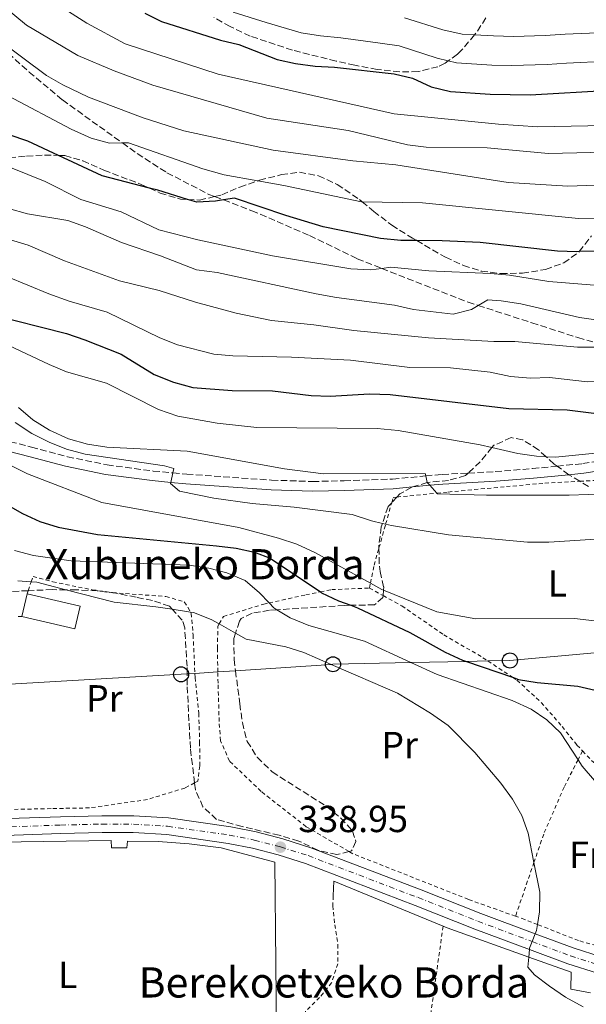
# Model space of a CAD drawing. Units: metres. Extents: x 626969 to 630372, y 4780513 to 4782889.
# Drawn here: x 627351 to 627502, y 4782115 to 4782377 of the extents above; entities that cross this region are included whole.
import ezdxf
from ezdxf.enums import TextEntityAlignment as Align

# ---------------------------------------------------------------- set-up
doc = ezdxf.new("R2010")
doc.units = ezdxf.units.M
doc.header["$MEASUREMENT"] = 0
for name, pattern in [('DGN Style 2', [1.7399219301090239, 1.043953158065414, -0.6959687720436097]), ('DGN Style 3', [2.435890702152634, 1.739921930109024, -0.6959687720436097]), ('DGN Style 4', [2.7856150101045474, 1.391937544087219, -0.6959687720436097, 0.001739921930109024, -0.6959687720436097]), ('DGN Style 5', [1.217945351076317, 0.5219765790327072, -0.6959687720436097])]:
    doc.linetypes.add(name, pattern=pattern)
for name, color, linetype, lineweight in [('Borda', 1, 'Continuous', 13), ('Camino', 7, 'DGN Style 3', 0), ('Carretera', 9, 'Continuous', 0), ('Cauce lineal no visto', 142, 'DGN Style 5', 0), ('Cota de punto acotado terreno', 7, 'Continuous', 0), ('Curva de nivel directora', 30, 'Continuous', 30), ('Curva de nivel intermedia', 30, 'Continuous', 0), ('Eje de carretera', 7, 'DGN Style 4', 0), ('Etiqueta de uso rústico', 92, 'Continuous', 0), ('Línea  de muro-pared o tapia', 1, 'Continuous', 13), ('Línea blanca (vial)', 7, 'Continuous', 13), ('Línea telefónica', 7, 'Continuous', 0), ('Margen derecho', 7, 'Continuous', 0), ('Poste telefónico', 7, 'Continuous', 0), ('Punto acotado terreno (símbolo)', 7, 'Continuous', 0), ('Senda', 7, 'DGN Style 3', 0), ('Tela metálica o alambrada', 7, 'DGN Style 2', 0), ('Texto de Borda', 7, 'Continuous', 0), ('Zona arbolada', 92, 'DGN Style 3', 0)]:
    doc.layers.add(name, color=color, linetype=linetype, lineweight=lineweight)
doc.styles.add('Style-Arial', font='arial.ttf')

# ---------------------------------------------------------------- blocks, each defined once
blk = doc.blocks.new('5PATER')
at = {"layer": 'Cauce lineal no visto', "linetype": 'Continuous', "lineweight": 0}
h = blk.add_hatch(color=51, dxfattribs=at)
edge = h.paths.add_edge_path()
edge.add_ellipse((0, 0), major_axis=(-0.1095731443231308, -0.1110710700762829), ratio=0.9994222409660317, start_angle=0, end_angle=360)
blk = doc.blocks.new('5PTT')
at = {"layer": 'Poste telefónico', "color": 7, "linetype": 'Continuous', "lineweight": 30}
blk.add_circle((2.382683753967285e-05, 4.306399822235108e-05), 0.1995000005932858, dxfattribs=at)

msp = doc.modelspace()

# ---------------------------------------------------------------- linework, layer by layer
at = {"layer": 'Borda', "color": 1, "linetype": 'Continuous', "lineweight": 13, "elevation": 340.3999999999942, "flags": 128}
msp.add_lwpolyline([(627367.3099999997, 4782220.810000001), (627365.9100000003, 4782214.789999999), (627351.8600000005, 4782218.060000001), (627353.2599999999, 4782224.08), (627367.3099999997, 4782220.810000001)], close=True, dxfattribs=at)
at = {"layer": 'Borda', "color": 23, "linetype": 'Continuous', "lineweight": 0, "elevation": 340.3999999999942, "flags": 128}
for points in [[(627353.2599999999, 4782224.08), (627367.3099999997, 4782220.810000001), (627365.9100000003, 4782214.789999999), (627351.8600000005, 4782218.060000001)], [(627351.8600000005, 4782218.060000001), (627353.2599999999, 4782224.08)]]:
    msp.add_lwpolyline(points, dxfattribs=at)
at = {"layer": 'Camino', "color": 7, "linetype": 'DGN Style 3', "lineweight": 0}
msp.add_polyline3d([(627341.6499999972, 4782266.260000001, 356.6100000000005), (627354.3799999988, 4782263.060000001, 356.9600000000063), (627363.9999999991, 4782260.500000001, 356.8699999999953), (627374.4999999999, 4782258.310000001, 358.1300000000046), (627386.78, 4782256.689999999, 359.6300000000047), (627392.0100000004, 4782256.2, 360.2700000000042), (627395.6700000016, 4782255.850000001, 360.7100000000065), (627418.1999999977, 4782254.27, 361.3500000000058), (627429.1499999978, 4782253.9, 362.1499999999942), (627437.510000002, 4782254.080000001, 363.0700000000069), (627450.3700000009, 4782254.540000002, 363.8999999999942), (627459.1900000009, 4782255.380000004, 364.7400000000054), (627463.5799999986, 4782255.800000003, 365.1499999999941), (627470.4699999974, 4782256.16, 365.8999999999942), (627477.6799999981, 4782256.529999999, 366.6799999999931), (627487.5599999976, 4782257.34, 367.4100000000034), (627494.0799999976, 4782257.980000001, 368.0800000000019), (627500.9100000006, 4782258.65, 368.7700000000041), (627510.6200000002, 4782260.120000001, 369.4600000000066)], dxfattribs=at)
at = {"layer": 'Carretera', "color": 9, "linetype": 'Continuous', "lineweight": 0}
for points in [[(627334.4999999997, 4782163.910000001, 335.6499999999942), (627362.0900000007, 4782164.859999999, 336.3099999999977), (627373.1200000013, 4782165.119999998, 336.8600000000006), (627381.5799999993, 4782165.100000001, 337), (627390.8099999983, 4782164.53, 337.4199999999983), (627407.3900000011, 4782162.17, 338.25), (627414.1200000013, 4782160.830000001, 338.3899999999995), (627421.170000001, 4782158.980000001, 338.8099999999977), (627428.6600000011, 4782156.62, 338.8099999999977), (627457.9699999989, 4782145.430000001, 339.2200000000012), (627473.8599999987, 4782139.15, 339.7799999999988), (627488.3000000002, 4782133.75, 340), (627498.3799999986, 4782129.980000001, 340.3399999999965), (627506.0699999998, 4782127.550000002, 340.4700000000012)], [(627504.8700000017, 4782123.26, 340.4700000000012), (627496.9300000002, 4782125.759999999, 340.3399999999965), (627486.7600000025, 4782129.57, 340), (627472.2600000027, 4782134.999999999, 339.7799999999988), (627456.3599999994, 4782141.269999999, 339.2200000000012), (627427.1999999993, 4782152.410000001, 338.8099999999977), (627419.9400000017, 4782154.689999999, 338.8099999999977), (627413.1200000021, 4782156.480000001, 338.3899999999995), (627406.649999999, 4782157.769999999, 338.25), (627390.3500000023, 4782160.09, 337.4199999999983), (627381.4400000006, 4782160.640000002, 337), (627373.1599999993, 4782160.659999999, 336.8600000000006), (627362.2199999981, 4782160.410000001, 336.3099999999977), (627334.7800000012, 4782159.460000001, 335.6499999999942)]]:
    msp.add_polyline3d(points, dxfattribs=at)
at = {"layer": 'Curva de nivel directora', "color": 30, "linetype": 'Continuous', "lineweight": 30, "flags": 128}
for points, elevation in [([(627384.5000000001, 4782378.350000001), (627388.9699999982, 4782376.100000001), (627404.6599999992, 4782371.170000002), (627409.5199999985, 4782369.980000002), (627419.6799999997, 4782366.050000001), (627424.5599999991, 4782364.980000002), (627429.7800000004, 4782364.270000001), (627434.9500000004, 4782363.990000002), (627450.8, 4782362.230000001), (627455.6599999993, 4782361.050000001), (627460.6599999995, 4782358.779999999), (627465.7699999991, 4782357.480000001), (627476.3300000003, 4782356.800000002), (627486.980000001, 4782356.670000002), (627508.2499999988, 4782357.880000001)], 425), ([(627520.9199999999, 4782315.300000001), (627499.9999999986, 4782314.970000003), (627499.3499999982, 4782314.960000001), (627494.2000000007, 4782315.140000002), (627473.6300000002, 4782317.390000001), (627463.5400000006, 4782317.86), (627456.7900000004, 4782317.890000002), (627452.53, 4782317.910000001), (627447.1900000002, 4782318.440000001), (627431.9599999997, 4782321.57), (627421.9799999996, 4782324.57), (627408.3499999995, 4782329.190000001), (627405.4599999995, 4782328.700000001), (627403.3000000003, 4782328.340000001), (627398.3200000003, 4782328.07), (627395.8899999984, 4782328.810000001), (627387.949999999, 4782331.270000001), (627385.7499999995, 4782331.840000001), (627373.199999999, 4782335.12), (627361.5899999995, 4782340.54), (627353.4099999988, 4782344.36), (627338.7300000003, 4782349.300000003)], 400), ([(627343.3399999993, 4782298.369999999), (627363.7399999998, 4782293.210000004), (627368.6300000004, 4782291.570000002), (627378.2899999986, 4782287.75), (627387.0399999993, 4782282.340000001), (627392.1199999999, 4782280.28), (627397.3099999999, 4782278.920000001), (627407.7199999992, 4782278.04), (627418.4300000002, 4782277.970000001), (627428.7700000001, 4782276.770000001), (627433.7699999979, 4782276.560000001), (627444.2099999986, 4782277.220000003), (627449.7400000006, 4782277.060000001), (627481.2900000003, 4782273.320000002), (627496.78, 4782272.980000002), (627512.3999999994, 4782271.02)], 375), ([(627331.3299999996, 4782257.080000001), (627352.0199999985, 4782245.42), (627356.6399999986, 4782243.300000001), (627361.4699999989, 4782241.779999999), (627371.9599999986, 4782239.840000001), (627403.5399999993, 4782236.820000002), (627408.7800000008, 4782236.220000003), (627413.7099999995, 4782235.140000001), (627417.8400000001, 4782233.54), (627431.2099999987, 4782224.57), (627431.5099999983, 4782224.369999999), (627436.03, 4782222.230000001), (627439.3200000002, 4782221.01), (627441.0900000005, 4782220.359999999), (627454.9599999997, 4782213.820000002), (627464.3899999999, 4782208.550000001), (627468.9400000008, 4782206.480000001), (627470.0099999993, 4782206.11), (627482.2800000004, 4782201.880000001), (627483.8699999995, 4782201.330000001), (627488.8000000004, 4782200.5), (627499.5699999996, 4782199.570000002), (627509.5899999999, 4782197.27)], 350)]:
    msp.add_lwpolyline(points, dxfattribs=dict(at, elevation=elevation))
at = {"layer": 'Curva de nivel intermedia', "color": 30, "linetype": 'Continuous', "lineweight": 0, "flags": 128}
for points, elevation in [([(627359.6300000015, 4782381.719999999), (627369.130000001, 4782375.630000001), (627379.3100000002, 4782370.149999999), (627404.0300000012, 4782362.079999999), (627450.8300000014, 4782351.59), (627478.5300000019, 4782348.819999999), (627488.9500000002, 4782348.17), (627511.1400000011, 4782348.58), (627524.3600000021, 4782349.409999999), (627545.9400000006, 4782351.499999999), (627584.6200000005, 4782356.100000001), (627600.9100000004, 4782357.609999998), (627617.1700000013, 4782360.269999998), (627628.3400000005, 4782362.850000001), (627630.2400000005, 4782363.220000001), (627643.570000001, 4782365.859999998), (627659.9000000014, 4782368.239999998), (627664.8400000011, 4782369.570000002), (627679.0000000009, 4782375.730000001), (627692.9599999996, 4782384.220000001)], 420), ([(627344.7400000007, 4782382.019999999), (627353.0800000002, 4782375.119999998), (627366.7000000014, 4782367.11), (627376.400000002, 4782362.960000002), (627386.6600000015, 4782359.199999999), (627416.9700000006, 4782350.390000001), (627438.5700000013, 4782347.140000001), (627454.3400000005, 4782343.31), (627459.3000000005, 4782342.689999999), (627475.5400000013, 4782342.59), (627491.8100000012, 4782341.05), (627503.0600000008, 4782341.27), (627513.630000001, 4782340.71), (627519.7000000017, 4782340.390000001), (627530.3600000013, 4782340.719999999), (627546.0900000003, 4782343.609999999), (627550.7700000008, 4782344), (627562.7000000001, 4782345), (627573.5300000017, 4782346.989999999), (627605.9300000007, 4782350.100000001), (627622.5400000003, 4782352.239999999), (627625.3200000008, 4782352.880000001), (627632.7100000002, 4782354.600000001), (627637.4500000011, 4782356.17)], 415.0000000000002), ([(627408.0099999999, 4782378.619999999), (627416.7800000006, 4782375.859999998), (627426.0600000012, 4782373.08), (627431.2100000009, 4782372.3), (627436.5799999998, 4782371.789999999), (627446.4700000006, 4782370.42), (627452.1700000003, 4782369.649999999), (627462.2100000007, 4782366.359999999), (627465.1800000012, 4782365.640000001), (627467.3200000003, 4782365.13), (627476.7700000006, 4782364.529999998), (627481.9400000006, 4782364.42), (627491.4400000002, 4782364.680000001), (627496.6200000013, 4782365), (627507.6500000019, 4782365.539999999)], 430.0000000000001), ([(627453.5400000004, 4782377.07), (627463.7599999997, 4782373.930000001), (627468.8700000015, 4782372.77), (627472.1799999997, 4782372.56), (627477.2100000009, 4782372.26), (627482.5399999997, 4782372.099999999), (627490.9200000016, 4782372.4), (627496.2700000004, 4782372.77), (627507.0500000007, 4782373.199999998), (627512.4700000009, 4782372.929999998), (627517.7700000005, 4782372.720000001), (627522.9400000006, 4782372.890000001), (627530.9, 4782373.720000001), (627536.26, 4782374.289999999), (627543.4000000014, 4782374.740000002), (627549.2100000007, 4782374.939999999), (627554.1799999995, 4782375.489999999), (627564.1200000015, 4782376.58), (627570.7700000012, 4782377.3)], 435), ([(627345.38, 4782371.46), (627358.42, 4782361.789999999), (627362.7400000007, 4782359.289999999), (627369.54, 4782355.970000001), (627384.0599999998, 4782350.519999999), (627394.9100000015, 4782347.029999999), (627418.6000000001, 4782341.92), (627439.8400000011, 4782339.060000001), (627451.2000000002, 4782338.07), (627481.0599999999, 4782333.369999997), (627496.9100000019, 4782332.369999998), (627509.4500000012, 4782332.78), (627517.9300000014, 4782333.06), (627522.9000000004, 4782333.58), (627533.3400000008, 4782335.319999999), (627560.7900000011, 4782337.84), (627574.1200000017, 4782339.060000001), (627590.0700000019, 4782340.909999999), (627623.3600000006, 4782345.439999999), (627624.3700000008, 4782345.580000001), (627635.5800000003, 4782347.499999999), (627656.1100000005, 4782351.77)], 410), ([(627348.2000000008, 4782356.320000002), (627364.9300000012, 4782347.539999999), (627370.2300000007, 4782345.09), (627375.1600000015, 4782343.830000001), (627378.5800000014, 4782343.84), (627380.1700000007, 4782343.84), (627399.9600000009, 4782336.970000001), (627405.6400000005, 4782335.34), (627414.530000002, 4782333.759999999), (627421.5000000013, 4782332.519999999), (627442.0800000007, 4782328.24), (627442.2599999994, 4782328.24), (627458.3400000016, 4782327.960000001), (627499.7999999997, 4782323.759999999), (627505.6700000016, 4782323.709999999)], 405.0000000000002), ([(627343.7100000003, 4782339.359999998), (627358.04, 4782333.630000002), (627367.5000000016, 4782328.819999999), (627378.2300000006, 4782325.560000001), (627388.2199999995, 4782320.779999999), (627398.6199999999, 4782318.130000001), (627418.4200000013, 4782313.859999999), (627439.2799999999, 4782310.399999999), (627444.5199999993, 4782310.130000001), (627447.4900000021, 4782310.529999998), (627449.9400000018, 4782310.869999998), (627460.0300000013, 4782309.829999999), (627476.4199999997, 4782309.149999999), (627481.4100000008, 4782308.759999998), (627491.9400000008, 4782307.050000001), (627507.3200000012, 4782305.83)], 395.0000000000002), ([(627343.2099999996, 4782327.829999999), (627353.3200000017, 4782324.970000001), (627364.0700000006, 4782323.210000001), (627368.8000000003, 4782321.579999999), (627378.3500000011, 4782317.410000001), (627388.6599999998, 4782313.890000001), (627398.3100000013, 4782310.140000001), (627403.7800000008, 4782309.390000001), (627430.0800000001, 4782303.77), (627435.4400000023, 4782302.769999998), (627450.8899999994, 4782300.779999998), (627455.9299999998, 4782299.599999999), (627466.4599999997, 4782298.329999999), (627471.3600000015, 4782299.609999999), (627473.1299999995, 4782300.679999998), (627475.6599999998, 4782302.199999998), (627479.2000000003, 4782301.92), (627484.4800000021, 4782301.060000001), (627500.0299999999, 4782297.439999999), (627504.980000001, 4782296.769999999)], 390.0000000000002), ([(627339.7400000006, 4782320.84), (627353.5100000015, 4782316.729999999), (627363.2300000001, 4782312.569999999), (627377.8000000013, 4782307.199999998), (627388.3600000005, 4782304.679999999), (627398.0300000019, 4782301.57), (627408.8300000001, 4782298.619999999), (627418.2100000011, 4782296.659999999), (627429.480000001, 4782295.52), (627440.0800000001, 4782294.009999999), (627459.9300000007, 4782292.07), (627477.2700000014, 4782291.119999998), (627482.8400000014, 4782291.109999999), (627499.5600000005, 4782289.609999999)], 385), ([(627342.1900000004, 4782310.640000001), (627359.0200000014, 4782303.759999998), (627364.4100000004, 4782301.850000001), (627374.490000001, 4782298.930000001), (627388.5300000003, 4782292.06), (627393.1900000006, 4782290.220000001), (627402.9100000013, 4782287.73), (627407.9000000004, 4782287.260000001), (627423.5000000017, 4782286.960000001), (627439.2000000017, 4782286.099999998), (627454.9500000008, 4782284.16), (627465.7800000003, 4782284.130000001), (627476.3100000002, 4782282.929999999), (627481.7400000016, 4782281.779999999), (627486.99, 4782281.33), (627492.1200000019, 4782281.489999999), (627502.1399999999, 4782280.419999998), (627508.2500000009, 4782280.49), (627529.2300000003, 4782279.48), (627534.6500000006, 4782279.640000001), (627535.7200000013, 4782279.830000001), (627539.7699999993, 4782280.57), (627544.7699999993, 4782280.470000001)], 380.0000000000002), ([(627499.5600000005, 4782289.609999999), (627504.8400000001, 4782289.59), (627507.3400000012, 4782289.88), (627509.9600000009, 4782290.189999999), (627525.6299999994, 4782288.829999999), (627530.6299999995, 4782288.839999998), (627546.3899999998, 4782290.48), (627551.8600000015, 4782290.439999999), (627562.7600000004, 4782291.289999999), (627572.7500000015, 4782293.970000001), (627587.5799999997, 4782299.04), (627600.28, 4782302.449999998), (627605.3200000003, 4782304.25), (627607.94, 4782304.489999999), (627610.3099999994, 4782304.710000001), (627620.9100000008, 4782303.640000001), (627630.2900000019, 4782304.189999999), (627636.290000001, 4782304.939999999), (627641.7800000006, 4782304.67), (627646.7400000005, 4782305.350000001)], 385), ([(627332.900000001, 4782297.34), (627359.1200000019, 4782284.989999999), (627363.7400000021, 4782283.080000001), (627374.3900000004, 4782280.01), (627388.1600000013, 4782273.009999999), (627393.2900000011, 4782271.27), (627403.7800000008, 4782269.390000001), (627414.2600000015, 4782268.21), (627446.2600000005, 4782268.02), (627451.8399999995, 4782267.470000001), (627473.6300000002, 4782263.619999999), (627476.7900000007, 4782262.91), (627483.7000000019, 4782261.359999999), (627488.6399999994, 4782260.609999998), (627491.190000002, 4782260.480000001), (627493.6500000008, 4782260.349999999), (627504.3200000015, 4782261.42)], 370.0000000000002), ([(627350.9400000012, 4782273.539999999), (627354.7499999999, 4782270.289999999), (627359.1900000012, 4782267.510000001), (627364.2600000006, 4782265.269999999), (627369.2699999996, 4782263.84), (627374.4400000018, 4782262.990000002), (627395.8200000013, 4782261.980000001), (627421.6900000013, 4782257.239999999), (627432.02, 4782255.949999998), (627459.0400000013, 4782255.99), (627459.1900000009, 4782255.38), (627459.6100000012, 4782253.640000001), (627460.2700000005, 4782252.91), (627462.1400000014, 4782250.82), (627462.3, 4782250.639999999), (627475.3500000013, 4782250.230000001), (627497.2800000006, 4782250.279999999), (627507.4400000018, 4782250.63)], 365.0000000000002), ([(627350.0600000004, 4782269.569999999), (627354.5399999998, 4782266.699999999), (627359.0700000006, 4782264.31), (627363.7300000008, 4782262.499999999), (627368.6600000015, 4782261.189999999), (627389.7500000006, 4782258.08), (627392.2699999996, 4782257.34), (627392.0100000004, 4782256.199999998), (627391.4600000004, 4782253.67), (627391.4000000001, 4782253.399999999), (627393.7900000019, 4782251.320000002), (627402.8300000008, 4782249.48), (627413.0700000002, 4782248.070000002), (627424.1800000013, 4782247.119999999), (627439.6199999996, 4782245.109999999), (627444.7400000005, 4782243.42), (627447.6600000019, 4782242.749999999), (627448.5300000013, 4782242.55), (627450.0700000013, 4782242.199999999), (627465.2599999994, 4782239.759999998), (627486.2200000009, 4782237.789999999), (627491.9400000008, 4782237.779999998), (627507.1199999999, 4782238.739999999)], 360), ([(627348.8900000014, 4782258.16), (627353.3600000017, 4782255.92), (627373.1299999999, 4782248.359999999), (627409.5499999998, 4782241.689999999), (627420.0300000005, 4782238.890000001), (627424.8899999999, 4782237.230000001), (627429.7100000011, 4782235.06), (627444.47, 4782226.899999999), (627447.4900000021, 4782225.23), (627447.9500000002, 4782225.04), (627462.1200000013, 4782219.269999999), (627472.5199999993, 4782217.409999998), (627498.7300000013, 4782217.480000001), (627504.0199999998, 4782216.91), (627514.0600000002, 4782214.409999999), (627518.9700000009, 4782212.399999999), (627525.54, 4782210.320000002), (627532.2600000012, 4782208.2)], 355.0000000000002), ([(627349.8600000015, 4782235.609999999), (627354.9700000011, 4782234.210000001), (627365.0000000005, 4782232.789999999), (627396.3399999999, 4782231.680000001), (627401.520000001, 4782230.84), (627406.3700000015, 4782229.630000001), (627411.2000000017, 4782227.63), (627414.9900000002, 4782224.369999999), (627417.5600000008, 4782221.649999999), (627418.8100000002, 4782220.319999999), (627419.6300000005, 4782219.829999999), (627423.2000000001, 4782217.710000001), (627428.0999999996, 4782215.689999999), (627442.9500000001, 4782211.45), (627455.2600000014, 4782205.8), (627462.2100000007, 4782202.599999999), (627482.1600000019, 4782195.720000001), (627487.1799999999, 4782193.439999999), (627491.3600000018, 4782190.58), (627494.9600000005, 4782187.100000001), (627499.67, 4782179.989999999), (627500.8000000011, 4782178.279999999)], 345.0000000000002), ([(627350.8200000004, 4782227.489999999), (627354.3299999996, 4782227.239999999), (627355.8099999994, 4782227.13), (627363.5800000011, 4782225.140000001), (627376.4199999999, 4782221.850000001), (627387.4300000004, 4782220.63), (627391.8300000015, 4782219.960000001), (627396.6700000007, 4782219.219999999), (627397.4599999997, 4782219.099999999), (627402.1200000001, 4782217.270000001), (627404.2800000014, 4782216.060000001), (627408.6400000001, 4782213.600000001), (627411.4600000009, 4782212.009999999), (627421.9800000018, 4782209.999999999), (627426.7500000017, 4782208.509999998), (627434.0499999997, 4782205.320000002), (627451.6600000006, 4782197.640000001), (627460.4800000007, 4782192.399999999), (627465.1800000012, 4782189.119999998), (627472.2700000012, 4782181.9), (627479.1300000009, 4782173.730000001), (627482.2400000001, 4782169.539999999), (627484.7600000014, 4782165.159999999), (627486.4300000012, 4782160.449999999), (627487.950000001, 4782152.710000002), (627489.5200000001, 4782144.789999999)], 340.0000000000002), ([(627500.8000000011, 4782178.279999999), (627504.050000001, 4782174.46)], 345.0000000000002), ([(627489.5200000001, 4782144.789999999), (627489.4599999997, 4782139.619999997), (627488.900000001, 4782136.210000001), (627488.6399999994, 4782134.630000001), (627488.2999999997, 4782133.75), (627487.4800000016, 4782131.679999999), (627486.7999999999, 4782129.949999998), (627486.7599999997, 4782129.57), (627486.5800000008, 4782127.55), (627486.3399999995, 4782124.890000001), (627488.0700000017, 4782122.829999999), (627492.0700000004, 4782119.82), (627496.3200000017, 4782116.939999999), (627501.0100000012, 4782114.34)], 340.0000000000002)]:
    msp.add_lwpolyline(points, dxfattribs=dict(at, elevation=elevation))
at = {"layer": 'Eje de carretera', "color": 7, "linetype": 'DGN Style 4', "lineweight": 0}
msp.add_polyline3d([(627334.6399999999, 4782161.690000001, 335.6499999999942), (627362.1499999983, 4782162.630000001, 336.3099999999977), (627373.140000001, 4782162.890000001, 336.8600000000005), (627381.5100000016, 4782162.87, 336.9999999999999), (627390.5799999976, 4782162.310000001, 337.4199999999983), (627407.0199999996, 4782159.970000002, 338.2500000000001), (627413.6200000001, 4782158.660000001, 338.3899999999995), (627420.5599999981, 4782156.84, 338.9400000000023), (627427.9299999997, 4782154.510000001, 338.8099999999978), (627457.1700000004, 4782143.350000001, 339.2200000000012), (627473.0599999981, 4782137.080000001, 339.7799999999988), (627487.4799999995, 4782131.680000001, 340.0000000000001), (627497.6600000006, 4782127.869999999, 340.3399999999965), (627505.4699999981, 4782125.400000002, 340.4700000000011)], dxfattribs=at)
at = {"layer": 'Línea  de muro-pared o tapia', "color": 1, "linetype": 'Continuous', "lineweight": 13, "extrusion": (-0.009152476734902984, 0.0003285504484606034, 0.9999580612326799), "elevation": -3831.519249256809, "flags": 128}
msp.add_lwpolyline([(627411.4209566516, 4782145.326952663), (627411.5609507884, 4782149.226952874), (627440.6322043656, 4782137.276952229)], dxfattribs=at)
at = {"layer": 'Línea  de muro-pared o tapia', "color": 1, "linetype": 'Continuous', "lineweight": 13}
for points in [[(627337.9000000004, 4782090.180000001, 336.570000000007), (627337.29, 4782103.859999999, 336.570000000007), (627335.6399999997, 4782125.130000001, 336.1499999999942), (627333.1500000004, 4782154.66, 336.7100000000065), (627333.1699999999, 4782156.189999999, 336.570000000007), (627333.4600000001, 4782156.99, 336.570000000007), (627334.9299999997, 4782157.119999999, 336.5800000000018), (627345.6399999997, 4782158.07, 336.7100000000065), (627375.6200000001, 4782158.49, 338.1000000000058), (627375.6799999997, 4782156.600000001, 338.1000000000058), (627379.79, 4782156.600000001, 338.1000000000058), (627379.9199999999, 4782158.350000001, 338.1000000000058), (627388.1100000005, 4782158.26, 338.1000000000058), (627396.2999999998, 4782157.689999999, 338.3699999999953), (627404.8300000001, 4782156.539999999, 338.7899999999936), (627419.0700000003, 4782152.789999999, 339.2100000000065), (627419.5899999999, 4782098.970000001, 338.1000000000058), (627418.6200000001, 4782097.680000001, 338.2299999999959)], [(627463.7999999998, 4782135.76, 340.1699999999983), (627464.8899999997, 4782135.32, 340.179999999993), (627486.5800000001, 4782127.550000001, 340.9100000000035), (627497.7999999998, 4782123.539999999, 341.2899999999936), (627497.7400000002, 4782119.060000001, 341.2899999999936), (627502.9500000002, 4782118.060000001, 341.2899999999936)]]:
    msp.add_polyline3d(points, dxfattribs=at)
at = {"layer": 'Línea blanca (vial)', "color": 7, "linetype": 'Continuous', "lineweight": 13}
for points in [[(627334.4999999991, 4782163.910000003, 335.6499999999942), (627362.0900000002, 4782164.859999999, 336.3099999999977), (627373.1200000008, 4782165.119999999, 336.8600000000005), (627381.5799999987, 4782165.100000001, 336.9999999999999), (627390.8099999978, 4782164.530000002, 337.4199999999983), (627407.3900000006, 4782162.170000001, 338.2500000000001), (627414.1200000007, 4782160.830000003, 338.3899999999995), (627421.1700000005, 4782158.980000001, 338.8099999999978), (627428.6600000006, 4782156.620000001, 338.8099999999978), (627457.9699999985, 4782145.430000002, 339.2200000000012), (627473.8599999984, 4782139.15, 339.7799999999988), (627488.2999999997, 4782133.75, 340.1100000000007), (627498.3799999983, 4782129.980000002, 340.3399999999965), (627506.0699999994, 4782127.550000003, 340.4700000000011)], [(627334.7800000008, 4782159.460000002, 335.6499999999942), (627362.2199999976, 4782160.410000003, 336.3099999999977), (627373.1599999988, 4782160.66, 336.8600000000005), (627381.4400000002, 4782160.640000002, 336.9999999999999), (627390.3500000018, 4782160.09, 337.4199999999983), (627406.6499999985, 4782157.77, 338.2500000000001), (627413.1200000016, 4782156.480000002, 338.3899999999995), (627419.9400000012, 4782154.689999999, 338.8099999999978), (627427.1999999988, 4782152.410000003, 338.8099999999978), (627456.3599999989, 4782141.27, 339.2200000000012), (627472.2600000022, 4782135, 339.7799999999988), (627486.760000002, 4782129.57, 340.1100000000007), (627496.9299999997, 4782125.76, 340.3399999999965), (627504.8700000013, 4782123.260000001, 340.4700000000011)]]:
    msp.add_polyline3d(points, dxfattribs=at)
at = {"layer": 'Línea telefónica', "color": 7, "linetype": 'Continuous', "lineweight": 0}
msp.add_polyline3d([(627671.0799999976, 4782222.830000001, 348.2700000000041), (627641.3899999999, 4782218.840000001, 350), (627638.4300000007, 4782218.449999999, 351.5299999999988), (627632.7100000008, 4782217.680000001, 355), (627628.2600000027, 4782217.079999999, 355.6900000000023), (627626.8900000004, 4782216.9, 355.8999999999942), (627537.1900000003, 4782211.38, 355.8099999999977), (627532.8599999985, 4782210.98, 355.5200000000041), (627525.5399999983, 4782210.32, 355), (627481.5599999989, 4782206.350000001, 351.4400000000023), (627475.6999999982, 4782206.23, 350.8600000000006), (627470.010000002, 4782206.109999999, 350), (627455.260000002, 4782205.800000001, 345), (627434.5399999997, 4782205.350000001, 340.1199999999953), (627434.05, 4782205.32, 340), (627408.6299999994, 4782203.640000002, 339.5899999999965), (627403.9400000023, 4782203.319999999, 339.4400000000023), (627397.8500000014, 4782202.92, 339.2700000000041), (627395.7600000014, 4782202.779999999, 339.2100000000065), (627394.1700000024, 4782202.680000001, 339.1300000000047), (627348.6999999997, 4782200.09, 336.0500000000029)], dxfattribs=at)
at = {"layer": 'Margen derecho', "color": 7, "linetype": 'Continuous', "lineweight": 0}
msp.add_polyline3d([(627340.9699999979, 4782263.790000001, 356.5800000000019), (627353.7399999973, 4782260.57, 356.9299999999931), (627363.409999999, 4782258, 356.8399999999966), (627374.0700000008, 4782255.78, 358.1100000000006), (627386.4899999973, 4782254.140000002, 359.6100000000007), (627391.4600000004, 4782253.67, 360.1999999999973), (627395.4600000015, 4782253.290000002, 360.6799999999931), (627418.0700000003, 4782251.710000002, 361.3300000000018), (627429.1299999978, 4782251.340000001, 362.1300000000047), (627437.5900000001, 4782251.510000001, 363.0500000000029), (627450.5399999986, 4782251.980000001, 363.8899999999994), (627455.7100000008, 4782252.470000002, 364.3800000000046), (627460.2699999983, 4782252.91, 364.8099999999977), (627463.7699999987, 4782253.240000002, 365.1399999999995), (627477.8500000002, 4782253.970000002, 366.6699999999983), (627487.7899999978, 4782254.790000002, 367.3999999999942), (627497.2399999981, 4782255.720000002, 368.3500000000058), (627501.2300000002, 4782256.110000002, 368.7599999999946), (627511.0899999996, 4782257.600000001, 369.4499999999972)], dxfattribs=at)
at = {"layer": 'Senda', "color": 7, "linetype": 'DGN Style 3', "lineweight": 0}
msp.add_polyline3d([(627344.6000000022, 4782370.920000001, 410.3300000000018), (627353.7799999998, 4782362.690000001, 408.3899999999994), (627362.6700000013, 4782355.279999999, 407.1399999999995), (627372.4600000014, 4782348.210000002, 405.7500000000002), (627378.5799999969, 4782343.84, 404.479999999996), (627382.5100000009, 4782341.040000001, 403.6699999999984), (627390.3899999998, 4782335.949999999, 401.4400000000023), (627401.5799999969, 4782330.170000002, 400.0599999999977), (627403.0799999967, 4782329.600000001, 399.8699999999955), (627405.4599999995, 4782328.700000001, 399.5800000000018), (627412.9899999975, 4782325.850000001, 398.6699999999983), (627428.3399999987, 4782319.240000002, 396.7200000000013), (627440.9999999988, 4782313.079999999, 395.3399999999966), (627447.4899999975, 4782310.530000002, 394.1999999999972), (627470.4200000005, 4782301.560000001, 390.1999999999971), (627473.1299999995, 4782300.680000001, 389.7500000000001), (627487.399999999, 4782296.050000002, 387.4199999999982), (627499.6299999976, 4782292.140000002, 385.8999999999943), (627507.339999999, 4782289.880000004, 384.2799999999988)], dxfattribs=at)
at = {"layer": 'Tela metálica o alambrada', "color": 7, "linetype": 'DGN Style 2', "lineweight": 0, "extrusion": (-0.4420828772737053, 0.04578335283466886, 0.8958050090419334), "elevation": -58144.06729579958, "flags": 128}
msp.add_lwpolyline([(-4821331.625664501, 117957.5597512128), (-4821301.945652812, 117956.3447589678), (-4821278.452749762, 117956.3672588242)], dxfattribs=at)
at = {"layer": 'Tela metálica o alambrada', "color": 7, "linetype": 'DGN Style 2', "lineweight": 0}
for points in [[(627444.2100000001, 4782225.600000001, 354.8300000000018), (627444.4699999997, 4782226.9, 355.6900000000023), (627445.4500000002, 4782231.65, 358.8500000000058), (627446.75, 4782236.24, 360.0500000000029), (627448.5300000003, 4782242.550000001, 361.7100000000065), (627450.1399999997, 4782248.279999999, 363.2100000000065), (627450.54, 4782249.689999999, 363.5800000000018), (627451.54, 4782249.779999999, 363.7200000000012), (627462.1399999997, 4782250.82, 365.2299999999959), (627465.1600000003, 4782251.109999999, 365.6600000000035), (627480.6100000005, 4782252.550000001, 366.7700000000041), (627490.8300000001, 4782253.460000001, 367.0500000000029), (627500.1200000001, 4782253.960000001, 367.2299999999959), (627510.4299999997, 4782254.52, 367.429999999993)], [(627353.2599999999, 4782224.08, 340.3999999999942), (627353.54, 4782224.9, 340.5599999999977), (627354.3300000001, 4782227.24, 340.9900000000052), (627354.8200000003, 4782228.689999999, 341.2700000000041), (627360.0700000003, 4782227.25, 341.5800000000018), (627370.54, 4782225.140000001, 341.9199999999983), (627375.9699999997, 4782224.390000001, 341.9600000000065), (627390.0999999996, 4782223.34, 342.0500000000029), (627395.0300000003, 4782221.970000001, 341.9400000000023), (627396.6699999999, 4782219.220000001, 341.5899999999965), (627396.8899999997, 4782218.859999999, 341.5399999999936), (627397.3499999996, 4782213.109999999, 340.3300000000018), (627397.8499999996, 4782202.92, 339.7700000000041), (627397.9000000004, 4782201.84, 339.7100000000065), (627398.8700000001, 4782192.350000001, 339.2100000000065), (627399.0999999996, 4782184.67, 338.8399999999965), (627399.1299999999, 4782178.34, 338.75), (627398.6299999999, 4782174.26, 339.1900000000023), (627397.7599999999, 4782173.810000001, 339.2599999999948), (627395.1500000004, 4782172.470000001, 339.4900000000052), (627385.2100000001, 4782169.42, 339.6900000000023), (627369.8399999999, 4782167.189999999, 339.6499999999942), (627359.6100000005, 4782167.01, 339.0200000000041), (627344.2199999997, 4782166.66, 338.9799999999959)], [(627483.0499999998, 4782138.42, 340.5800000000018), (627470.5099999999, 4782142.890000001, 340.1100000000006), (627439.8099999997, 4782155.02, 339.5599999999977), (627438.7999999998, 4782155.600000001, 339.5099999999948), (627427.4000000004, 4782162.199999999, 339), (627415.4299999997, 4782171.58, 338.4499999999971), (627407.0499999998, 4782179.609999999, 338.0299999999988), (627404.6699999999, 4782185.039999999, 337.8899999999995), (627404.29, 4782190.130000001, 337.8899999999995), (627404, 4782200.32, 338.4499999999971), (627403.9400000004, 4782203.32, 338.8099999999977), (627403.8300000001, 4782209.600000001, 339.5599999999977), (627403.9500000002, 4782215.5, 341.0800000000018), (627404.2800000003, 4782216.060000001, 341.3600000000006), (627405.4500000002, 4782218.060000001, 342.3300000000018), (627416.1500000004, 4782221.34, 345.6699999999983), (627417.5599999997, 4782221.65, 346.2400000000052), (627427.2999999998, 4782223.779999999, 350.25), (627431.2100000001, 4782224.57, 351.2700000000041), (627434.2000000002, 4782225.17, 352.0500000000029), (627444.2100000001, 4782225.600000001, 354.8300000000018)], [(627444.2100000001, 4782225.600000001, 354.8300000000018), (627447.8600000005, 4782223.59, 354.6699999999983), (627452.8399999999, 4782220.850000001, 354.4499999999971), (627463.9900000002, 4782213.180000001, 353.3899999999995), (627474.3899999997, 4782207.100000001, 352.4700000000012), (627475.7000000002, 4782206.230000001, 352.1900000000023), (627482.2800000003, 4782201.880000001, 350.8099999999977), (627483.4400000004, 4782201.109999999, 350.5599999999977), (627489.8700000001, 4782195.210000001, 349.4900000000052), (627495.4299999997, 4782188.789999999, 347.7100000000065), (627499.3799999999, 4782183.880000001, 347.320000000007), (627500.8600000005, 4782182.33, 347.2799999999988)], [(627350.8499999996, 4782218.02, 340.3999999999942), (627351.8600000005, 4782218.060000001, 340.3999999999942)], [(627500.8600000005, 4782182.33, 347.2799999999988), (627499.6699999999, 4782179.99, 345.8800000000047), (627495.9699999997, 4782172.74, 341.5599999999977), (627490.5300000003, 4782160.230000001, 340.929999999993), (627487.9500000002, 4782152.710000001, 340.8099999999977), (627483.0499999998, 4782138.42, 340.5800000000018)], [(627500.8600000005, 4782182.33, 347.2799999999988), (627503.3200000003, 4782179.74, 347.1900000000023), (627509.9199999999, 4782174.49, 347.1900000000023), (627515.8200000003, 4782171.5, 347.1900000000023), (627516.4800000006, 4782171.279999999, 347.2100000000065)], [(627434.5899999999, 4782143.810000001, 338.929999999993), (627434.5099999999, 4782141.189999999, 339.0099999999948), (627435, 4782136.17, 339.1699999999983), (627435.8499999996, 4782130.9, 339.3399999999965), (627435.7999999998, 4782125.810000001, 339.5), (627434.1699999999, 4782120.730000001, 339.6600000000035), (627430.9800000006, 4782116.800000001, 339.679999999993), (627427.1900000004, 4782113.119999999, 339.570000000007), (627425.2699999996, 4782108.880000001, 339.4400000000023), (627423.8399999999, 4782095.58, 339.3000000000029)], [(627504.4800000006, 4782130.600000001, 341.1900000000023), (627499.7800000003, 4782131.949999999, 341.0800000000018), (627488.9000000004, 4782136.210000001, 340.7700000000041), (627485.4900000002, 4782137.550000001, 340.6699999999983), (627483.0499999998, 4782138.42, 340.5800000000018)]]:
    msp.add_polyline3d(points, dxfattribs=at)
at = {"layer": 'Zona arbolada', "color": 92, "linetype": 'DGN Style 3', "lineweight": 0}
for points in [[(627475.1799999997, 4782377.07, 451.0200000000041), (627472.5300000003, 4782372.970000001, 449.9499999999971), (627472.1799999997, 4782372.560000001, 449.8099999999977), (627468.3600000005, 4782368.119999999, 448.2799999999989), (627467.6600000003, 4782367.430000001, 447.8399999999965), (627465.1799999997, 4782365.640000001, 445.6900000000023), (627464.3200000003, 4782365.02, 444.9499999999971), (627462.4199999999, 4782364.109999999, 443.7299999999959), (627457.1699999999, 4782362.82, 441.3600000000006), (627452.2599999999, 4782362.710000001, 440.5099999999948), (627446.2800000003, 4782363.380000001, 440.5099999999948), (627440.2999999998, 4782364.480000001, 439.9499999999971), (627435.3399999999, 4782365.59, 439.9499999999971), (627423.7800000003, 4782368.51, 439.9499999999971), (627412.5499999998, 4782372.210000001, 439.9499999999971), (627407.2300000006, 4782374.75, 439.9799999999959), (627402.9000000004, 4782377.189999999, 440.5099999999948)], [(627475.1799999997, 4782377.07, 451.0200000000041), (627472.5300000003, 4782372.970000001, 449.9499999999971), (627472.1799999997, 4782372.560000001, 449.8099999999977), (627468.3600000005, 4782368.119999999, 448.2799999999989), (627467.6600000003, 4782367.430000001, 447.8399999999965), (627465.1799999997, 4782365.640000001, 445.6900000000023), (627464.3200000003, 4782365.02, 444.9499999999971), (627462.4199999999, 4782364.109999999, 443.7299999999959), (627457.1699999999, 4782362.82, 441.3600000000006), (627452.2599999999, 4782362.710000001, 440.5099999999948), (627446.2800000003, 4782363.380000001, 440.5099999999948), (627440.2999999998, 4782364.480000001, 439.9499999999971), (627435.3399999999, 4782365.59, 439.9499999999971), (627423.7800000003, 4782368.51, 439.9499999999971), (627412.5499999998, 4782372.210000001, 439.9499999999971), (627407.2300000006, 4782374.75, 439.9799999999959), (627402.9000000004, 4782377.189999999, 440.5099999999948)], [(627343.7100000001, 4782339.359999999, 406.6399999999995), (627353.0999999996, 4782340.34, 406.6999999999971), (627357.8600000005, 4782340.619999999, 408.3000000000029), (627361.5899999999, 4782340.539999999, 408.6900000000023), (627363.2800000003, 4782340.5, 408.8699999999953), (627368.0599999997, 4782339.119999999, 409.4100000000035), (627373.6600000003, 4782336.59, 409.4100000000035), (627383.5899999999, 4782332.84, 409.3899999999995), (627385.75, 4782331.84, 409.1600000000035), (627388.5800000001, 4782330.539999999, 408.8500000000058), (627394.04, 4782328.9, 408.8500000000058), (627395.8899999997, 4782328.810000001, 408.8500000000058), (627399.04, 4782328.67, 408.8500000000058), (627403.0800000001, 4782329.600000001, 408.8500000000058), (627404.9900000002, 4782330.050000001, 408.8500000000058), (627409.7800000003, 4782332.130000001, 409.4100000000035), (627414.5300000003, 4782333.76, 409.9799999999959), (627415.04, 4782333.930000001, 410.0399999999936), (627420.8300000001, 4782335.42, 411.9799999999959), (627425.5999999996, 4782336.08, 413.2899999999936), (627430.7100000001, 4782335.119999999, 413.8500000000058), (627435.6799999997, 4782332.84, 413.8500000000058), (627441.5800000001, 4782328.800000001, 413.7899999999936), (627442.2599999999, 4782328.24, 413.6000000000058), (627445.3700000001, 4782325.66, 412.7400000000052), (627450.1900000004, 4782321.980000001, 411.0299999999988), (627455.6299999999, 4782318.560000001, 409.6699999999983), (627456.79, 4782317.890000001, 409.4900000000052), (627464.4199999999, 4782313.49, 408.3000000000029), (627469.1900000004, 4782311.32, 408.2899999999936), (627473.9199999999, 4782309.800000001, 407.7400000000052), (627479.1500000004, 4782309.119999999, 407.75), (627484.8600000005, 4782309.24, 408.3699999999953), (627491.04, 4782310.25, 408.9700000000012), (627495.8799999999, 4782311.99, 409.4199999999983), (627499.9299999997, 4782314.880000001, 409.9600000000065), (627500, 4782314.970000001, 409.9700000000012), (627503.2300000006, 4782319.130000001, 410.5200000000041)], [(627343.7100000001, 4782339.359999999, 406.6399999999995), (627353.0999999996, 4782340.34, 406.6999999999971), (627357.8600000005, 4782340.619999999, 408.3000000000029), (627361.5899999999, 4782340.539999999, 408.6900000000023), (627363.2800000003, 4782340.5, 408.8699999999953), (627368.0599999997, 4782339.119999999, 409.4100000000035), (627373.6600000003, 4782336.59, 409.4100000000035), (627383.5899999999, 4782332.84, 409.3899999999995), (627385.75, 4782331.84, 409.1600000000035), (627388.5800000001, 4782330.539999999, 408.8500000000058), (627394.04, 4782328.9, 408.8500000000058), (627395.8899999997, 4782328.810000001, 408.8500000000058), (627399.04, 4782328.67, 408.8500000000058), (627403.0800000001, 4782329.600000001, 408.8500000000058), (627404.9900000002, 4782330.050000001, 408.8500000000058), (627409.7800000003, 4782332.130000001, 409.4100000000035), (627414.5300000003, 4782333.76, 409.9799999999959), (627415.04, 4782333.930000001, 410.0399999999936), (627420.8300000001, 4782335.42, 411.9799999999959), (627425.5999999996, 4782336.08, 413.2899999999936), (627430.7100000001, 4782335.119999999, 413.8500000000058), (627435.6799999997, 4782332.84, 413.8500000000058), (627441.5800000001, 4782328.800000001, 413.7899999999936), (627442.2599999999, 4782328.24, 413.6000000000058), (627445.3700000001, 4782325.66, 412.7400000000052), (627450.1900000004, 4782321.980000001, 411.0299999999988), (627455.6299999999, 4782318.560000001, 409.6699999999983), (627456.79, 4782317.890000001, 409.4900000000052), (627464.4199999999, 4782313.49, 408.3000000000029), (627469.1900000004, 4782311.32, 408.2899999999936), (627473.9199999999, 4782309.800000001, 407.7400000000052), (627479.1500000004, 4782309.119999999, 407.75), (627484.8600000005, 4782309.24, 408.3699999999953), (627491.04, 4782310.25, 408.9700000000012), (627495.8799999999, 4782311.99, 409.4199999999983), (627499.9299999997, 4782314.880000001, 409.9600000000065), (627500, 4782314.970000001, 409.9700000000012), (627503.2300000006, 4782319.130000001, 410.5200000000041)], [(627502.4000000004, 4782252.59, 375.25), (627500.1200000001, 4782253.960000001, 375.5099999999948), (627497.3700000001, 4782255.630000001, 375.8099999999977), (627497.2400000002, 4782255.720000001, 375.820000000007), (627494.0800000001, 4782257.980000001, 376.0299999999988), (627493.3099999997, 4782258.539999999, 376.0899999999965), (627491.1900000004, 4782260.480000001, 376.5299999999988), (627489.1600000003, 4782262.33, 376.9600000000065), (627484.9400000004, 4782265, 377.1999999999971), (627481.8799999999, 4782265.550000001, 377.1999999999971), (627477.3200000003, 4782263.539999999, 376.9199999999983), (627476.79, 4782262.91, 376.9199999999983), (627473.6500000004, 4782259.130000001, 376.9199999999983), (627470.4699999997, 4782256.16, 376), (627469.7300000006, 4782255.470000001, 375.7799999999988), (627465.2599999999, 4782254.17, 373.8699999999953), (627459.7300000006, 4782253.67, 372.7599999999948), (627459.6100000005, 4782253.640000001, 372.7100000000065), (627455.7100000001, 4782252.470000001, 371.1900000000023), (627455.4500000002, 4782252.390000001, 371.0899999999965), (627452.3099999997, 4782250.600000001, 369.5099999999948), (627451.54, 4782249.779999999, 369.0200000000041), (627450.1399999997, 4782248.279999999, 368.1100000000006), (627449.1699999999, 4782247.230000001, 367.4799999999959), (627447.6600000003, 4782242.75, 365.8099999999977), (627447.3499999996, 4782241.84, 365.4700000000012), (627446.7300000006, 4782236.939999999, 364.6999999999971), (627446.75, 4782236.24, 364.5599999999977), (627446.8600000005, 4782231.41, 363.5899999999965), (627447.0599999997, 4782229.99, 362.9700000000012), (627448.0099999999, 4782225.890000001, 360.2599999999948), (627447.9500000002, 4782225.039999999, 359.8500000000058), (627447.8600000005, 4782223.59, 359.1399999999995), (627447.8200000003, 4782223.050000001, 358.8699999999953), (627445.5800000001, 4782221.130000001, 358.320000000007), (627439.3200000003, 4782221.01, 356.3600000000006), (627437.5800000001, 4782220.980000001, 355.820000000007), (627419.6299999999, 4782219.83, 353), (627417.6500000004, 4782219.710000001, 352.679999999993), (627413.0700000003, 4782218.9, 350.820000000007), (627410.1699999999, 4782217.49, 348.0399999999936), (627409.6799999997, 4782216.810000001, 347.5899999999965), (627408.6399999997, 4782213.600000001, 346.5500000000029), (627408.1900000004, 4782212.230000001, 346.1000000000058), (627408.25, 4782206.619999999, 346.1000000000058), (627408.6299999999, 4782203.640000001, 345.5800000000018), (627409.7599999999, 4782194.859999999, 344.0399999999936), (627410.4600000001, 4782189.890000001, 343.8800000000047), (627411.7400000002, 4782184.850000001, 343.8800000000047), (627414.4199999999, 4782180.630000001, 343.8800000000047), (627418.3899999997, 4782176.74, 344.1600000000035), (627432.7599999999, 4782167.630000001, 344.1600000000035), (627436.6399999997, 4782164.480000001, 344.1600000000035), (627439.7300000006, 4782161.02, 344.1600000000035), (627440.6399999997, 4782158.26, 344.1600000000035), (627439.5, 4782155.77, 344.1600000000035), (627438.7999999998, 4782155.600000001, 344.1600000000035), (627435.5800000001, 4782154.789999999, 344.1600000000035), (627430.54, 4782155.970000001, 344.1600000000035), (627425.4199999999, 4782158.390000001, 344.1600000000035), (627420.2400000002, 4782159.939999999, 344.1600000000035), (627410.3899999997, 4782162.24, 344.1600000000035), (627403.5999999996, 4782164.130000001, 344.429999999993), (627399.9900000002, 4782167.449999999, 344.429999999993), (627397.9800000006, 4782172.01, 344.429999999993), (627397.7599999999, 4782173.810000001, 344.429999999993), (627396.6299999999, 4782183.060000001, 344.429999999993), (627395.79, 4782199.82, 344.4400000000023), (627395.7599999999, 4782202.779999999, 344.6000000000058), (627395.75, 4782204.82, 344.7100000000065), (627395.1299999999, 4782215.07, 346.6600000000035), (627394.5, 4782217.07, 346.7700000000041), (627391.8300000001, 4782219.960000001, 346.8999999999942), (627391.0700000003, 4782220.779999999, 346.929999999993), (627386.5899999999, 4782222.25, 349.5500000000029), (627382.2300000006, 4782223.17, 352.2100000000065), (627376.8399999999, 4782224.199999999, 353.8699999999953), (627371.8799999999, 4782224.880000001, 353.8699999999953), (627366.4199999999, 4782225.109999999, 353.6000000000058), (627363.5800000001, 4782225.140000001, 353.6000000000058), (627359.9900000002, 4782225.180000001, 353.6000000000058), (627353.54, 4782224.9, 353.6000000000058), (627348.6200000001, 4782224.689999999, 353.6000000000058)], [(627502.4000000004, 4782252.59, 375.25), (627500.1200000001, 4782253.960000001, 375.5099999999948), (627497.3700000001, 4782255.630000001, 375.8099999999977), (627497.2400000002, 4782255.720000001, 375.820000000007), (627494.0800000001, 4782257.980000001, 376.0299999999988), (627493.3099999997, 4782258.539999999, 376.0899999999965), (627491.1900000004, 4782260.480000001, 376.5299999999988), (627489.1600000003, 4782262.33, 376.9600000000065), (627484.9400000004, 4782265, 377.1999999999971), (627481.8799999999, 4782265.550000001, 377.1999999999971), (627477.3200000003, 4782263.539999999, 376.9199999999983), (627476.79, 4782262.91, 376.9199999999983), (627473.6500000004, 4782259.130000001, 376.9199999999983), (627470.4699999997, 4782256.16, 376), (627469.7300000006, 4782255.470000001, 375.7799999999988), (627465.2599999999, 4782254.17, 373.8699999999953), (627459.7300000006, 4782253.67, 372.7599999999948), (627459.6100000005, 4782253.640000001, 372.7100000000065), (627455.7100000001, 4782252.470000001, 371.1900000000023), (627455.4500000002, 4782252.390000001, 371.0899999999965), (627452.3099999997, 4782250.600000001, 369.5099999999948), (627451.54, 4782249.779999999, 369.0200000000041), (627450.1399999997, 4782248.279999999, 368.1100000000006), (627449.1699999999, 4782247.230000001, 367.4799999999959), (627447.6600000003, 4782242.75, 365.8099999999977), (627447.3499999996, 4782241.84, 365.4700000000012), (627446.7300000006, 4782236.939999999, 364.6999999999971), (627446.75, 4782236.24, 364.5599999999977), (627446.8600000005, 4782231.41, 363.5899999999965), (627447.0599999997, 4782229.99, 362.9700000000012), (627448.0099999999, 4782225.890000001, 360.2599999999948), (627447.9500000002, 4782225.039999999, 359.8500000000058), (627447.8600000005, 4782223.59, 359.1399999999995), (627447.8200000003, 4782223.050000001, 358.8699999999953), (627445.5800000001, 4782221.130000001, 358.320000000007), (627439.3200000003, 4782221.01, 356.3600000000006), (627437.5800000001, 4782220.980000001, 355.820000000007), (627419.6299999999, 4782219.83, 353), (627417.6500000004, 4782219.710000001, 352.679999999993), (627413.0700000003, 4782218.9, 350.820000000007), (627410.1699999999, 4782217.49, 348.0399999999936), (627409.6799999997, 4782216.810000001, 347.5899999999965), (627408.6399999997, 4782213.600000001, 346.5500000000029), (627408.1900000004, 4782212.230000001, 346.1000000000058), (627408.25, 4782206.619999999, 346.1000000000058), (627408.6299999999, 4782203.640000001, 345.5800000000018), (627409.7599999999, 4782194.859999999, 344.0399999999936), (627410.4600000001, 4782189.890000001, 343.8800000000047), (627411.7400000002, 4782184.850000001, 343.8800000000047), (627414.4199999999, 4782180.630000001, 343.8800000000047), (627418.3899999997, 4782176.74, 344.1600000000035), (627432.7599999999, 4782167.630000001, 344.1600000000035), (627436.6399999997, 4782164.480000001, 344.1600000000035), (627439.7300000006, 4782161.02, 344.1600000000035), (627440.6399999997, 4782158.26, 344.1600000000035), (627439.5, 4782155.77, 344.1600000000035), (627438.7999999998, 4782155.600000001, 344.1600000000035), (627435.5800000001, 4782154.789999999, 344.1600000000035), (627430.54, 4782155.970000001, 344.1600000000035), (627425.4199999999, 4782158.390000001, 344.1600000000035), (627420.2400000002, 4782159.939999999, 344.1600000000035), (627410.3899999997, 4782162.24, 344.1600000000035), (627403.5999999996, 4782164.130000001, 344.429999999993), (627399.9900000002, 4782167.449999999, 344.429999999993), (627397.9800000006, 4782172.01, 344.429999999993)], [(627397.9800000006, 4782172.01, 344.429999999993), (627397.7599999999, 4782173.810000001, 344.429999999993), (627396.6299999999, 4782183.060000001, 344.429999999993), (627395.79, 4782199.82, 344.4400000000023), (627395.7599999999, 4782202.779999999, 344.6000000000058), (627395.75, 4782204.82, 344.7100000000065), (627395.1299999999, 4782215.07, 346.6600000000035), (627394.5, 4782217.07, 346.7700000000041), (627391.8300000001, 4782219.960000001, 346.8999999999942), (627391.0700000003, 4782220.779999999, 346.929999999993), (627386.5899999999, 4782222.25, 349.5500000000029), (627382.2300000006, 4782223.17, 352.2100000000065), (627376.8399999999, 4782224.199999999, 353.8699999999953), (627371.8799999999, 4782224.880000001, 353.8699999999953), (627366.4199999999, 4782225.109999999, 353.6000000000058), (627363.5800000001, 4782225.140000001, 353.6000000000058), (627359.9900000002, 4782225.180000001, 353.6000000000058), (627353.54, 4782224.9, 353.6000000000058), (627348.6200000001, 4782224.689999999, 353.6000000000058)]]:
    msp.add_polyline3d(points, dxfattribs=at)

# ---------------------------------------------------------------- block references
at = {"layer": 'Poste telefónico', "color": 7, "linetype": 'Continuous', "lineweight": 0, "xscale": 10, "yscale": 10, "zscale": 10}
for p in [(627434.5399999997, 4782205.350000001, 340.1199999999953), (627481.5599999989, 4782206.350000001, 351.4400000000023), (627394.1700000024, 4782202.680000001, 339.1300000000047)]:
    msp.add_blockref('5PTT', p, dxfattribs=at)
at = {"layer": 'Punto acotado terreno (símbolo)', "color": 7, "linetype": 'Continuous', "lineweight": 0, "xscale": 10, "yscale": 10, "zscale": 10}
msp.add_blockref('5PATER', (627420.5599999981, 4782156.76, 338.949999999998), dxfattribs=at)

# ---------------------------------------------------------------- texts
at = {"layer": 'Cota de punto acotado terreno', "color": 7, "linetype": 'Continuous', "lineweight": 0, "style": 'Style-Arial'}
msp.add_text('338.95', height=7.000000000000002, dxfattribs=at).set_placement((627425.3299999986, 4782160.76, 338.9499999999971))
at = {"layer": 'Etiqueta de uso rústico', "color": 92, "linetype": 'Continuous', "lineweight": 0, "style": 'Style-Arial'}
for s, p in [('L', (627494.1614203795, 4782226.830010001, 357.3000000000029)), ('Pr', (627373.7654566084, 4782196.300010001, 338.1499999999942)), ('Pr', (627452.24545661, 4782183.900010003, 339.6699999999983)), ('Fr', (627501.7636852668, 4782154.750010001, 341.6499999999942)), ('L', (627364.0314203795, 4782122.810010002, 336.5299999999988))]:
    msp.add_text(s, height=7.000000000000002, dxfattribs=at).set_placement(p, align=Align.MIDDLE_CENTER)
at = {"layer": 'Texto de Borda', "color": 7, "linetype": 'Continuous', "lineweight": 0, "style": 'Style-Arial'}
for s, p in [('Xubuneko Borda', (627357.9899999992, 4782227.929999999, 340.8500000000058)), ('Berekoetxeko Borda', (627382.8799999979, 4782116.82, 337.0899999999965))]:
    msp.add_text(s, height=8, dxfattribs=at).set_placement(p)

doc.saveas('drawing.dxf')
